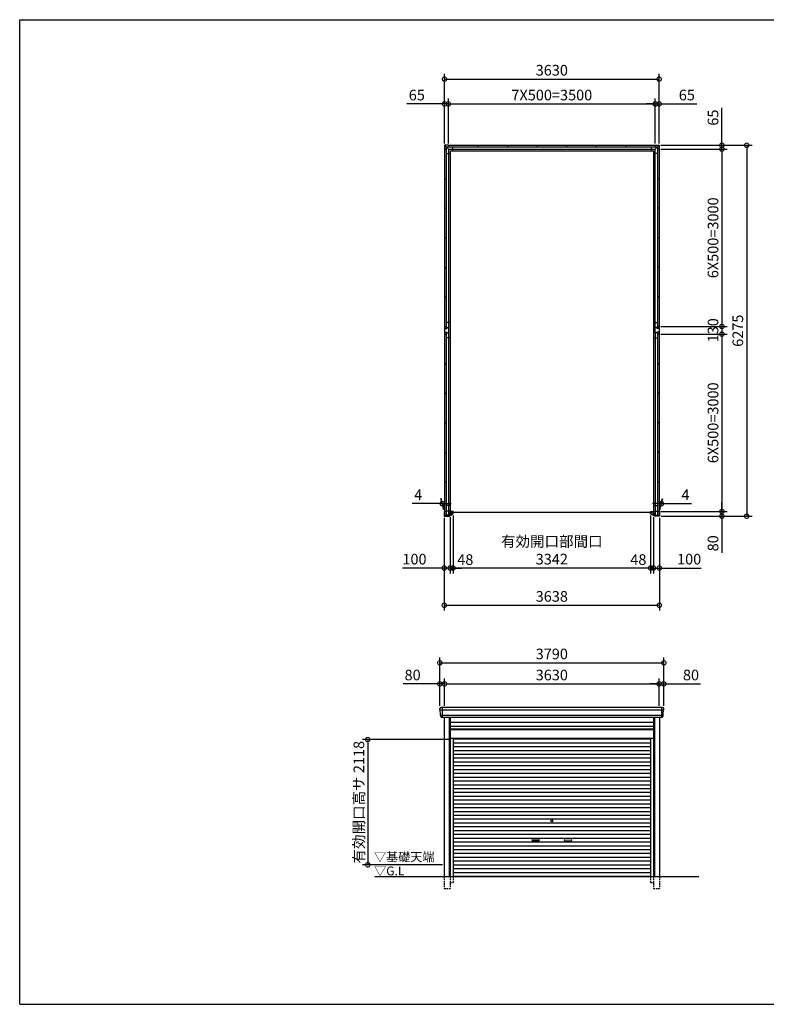
# Model space of a CAD drawing. Extents: x -35008 to -10877, y -2824 to 14162.
# Drawn here: x -35008 to -22380, y -2496 to 14162 of the extents above; entities that cross this region are included whole.
import ezdxf

# ---------------------------------------------------------------- set-up
doc = ezdxf.new("R2010")
doc.units = 0
doc.header["$LTSCALE"] = 20
doc.header["$PDMODE"] = 3
doc.header["$PDSIZE"] = 2
doc.linetypes.add('HIDDEN', pattern=[0.375, 0.25, -0.125])
doc.layers.get('0').update_dxf_attribs({"linetype": 'CONTINUOUS'})
doc.layers.get('DEFPOINTS').update_dxf_attribs({"linetype": 'CONTINUOUS'})
for name, color, linetype in [('仕様書枠', 230, 'CONTINUOUS'), ('寸法', 4, 'CONTINUOUS'), ('破線', 2, 'HIDDEN'), ('細線', 5, 'CONTINUOUS'), ('部品1', 7, 'CONTINUOUS'), ('Ｇ．Ｌ', 30, 'CONTINUOUS')]:
    doc.layers.add(name, color=color, linetype=linetype)
doc.styles.add('STYLE1', font='isocp.shx', dxfattribs={"bigfont": 'bigfont.shx'})
doc.styles.add('STYLE2', font='txt')
doc.dimstyles.new('INABA_S60G', dxfattribs={"dimscale": 60, "dimtxt": 3, "dimasz": 2.5, "dimexe": 1.5, "dimexo": 0.5, "dimgap": 1, "dimtad": 3, "dimdec": 1, "dimdsep": 46, "dimtxsty": 'STYLE1', "dimblk1": 'DOTSMALL', "dimblk2": 'DOTSMALL', "dimsah": 1, "dimcen": 0, "dimclrt": 7, "dimadec": 0, "dimazin": 0, "dimtfac": 1, "dimtdec": 4, "dimtix": 1, "dimtmove": 0, "dimatfit": 3, "dimldrblk": 'DOTSMALL', "dimfxl": 1, "dimtolj": 1, "dimtzin": 0, "dimarcsym": 0})

# ---------------------------------------------------------------- blocks, each defined once
blk = doc.blocks.new('_DOTSMALL')
at = {"color": 0, "linetype": 'ByBlock', "ltscale": 50, "const_width": 0.5}
blk.add_lwpolyline([(-0.0625, 0, 1), (0.0625, 0, 1)], format="xyb", close=True, dxfattribs=at)
blk = doc.blocks.new('*D24')
at = {"layer": 'DEFPOINTS', "color": 0, "ltscale": 50}
for p in [(-24193, 8842), (-24189, 5842), (-23131, 5842)]:
    blk.add_point(p, dxfattribs=at)
at = {"layer": '寸法', "color": 0, "lineweight": -2, "ltscale": 50}
for p, q in [((-24163, 8842), (-23041, 8842)), ((-23131, 8842), (-23131, 5842)), ((-24159, 5842), (-23041, 5842))]:
    blk.add_line(p, q, dxfattribs=at)
at = {"layer": '寸法', "color": 0, "lineweight": -2, "ltscale": 50, "xscale": 150, "yscale": 150, "zscale": 150}
for p, rotation in [((-23131, 8842), 90), ((-23131, 5842), 270)]:
    blk.add_blockref('_DOTSMALL', p, dxfattribs=dict(at, rotation=rotation))
at = {"layer": '寸法', "color": 7, "ltscale": 50, "insert": (-23281, 7342), "char_height": 180, "attachment_point": 5, "rotation": 90, "style": 'STYLE1'}
blk.add_mtext('\\A1;6X500=3000', dxfattribs=at)
blk = doc.blocks.new('*D25')
at = {"layer": 'DEFPOINTS', "color": 0, "ltscale": 50}
for p in [(-24193, 5842), (-24189, 5762), (-23131, 5762)]:
    blk.add_point(p, dxfattribs=at)
at = {"layer": '寸法', "color": 0, "lineweight": -2, "ltscale": 50}
for p, q in [((-24163, 5842), (-23041, 5842)), ((-23131, 5842), (-23131, 5992)), ((-23131, 5842), (-23131, 5762)), ((-24159, 5762), (-23041, 5762)), ((-23131, 5762), (-23131, 5144))]:
    blk.add_line(p, q, dxfattribs=at)
at = {"layer": '寸法', "color": 0, "lineweight": -2, "ltscale": 50, "xscale": 150, "yscale": 150, "zscale": 150}
for p, rotation in [((-23131, 5842), 270), ((-23131, 5762), 90)]:
    blk.add_blockref('_DOTSMALL', p, dxfattribs=dict(at, rotation=rotation))
at = {"layer": '寸法', "color": 7, "ltscale": 50, "insert": (-23281, 5303), "char_height": 180, "attachment_point": 5, "rotation": 90, "style": 'STYLE1'}
blk.add_mtext('\\A1;80', dxfattribs=at)
blk = doc.blocks.new('*D26')
at = {"layer": 'DEFPOINTS', "color": 0, "ltscale": 50}
for p in [(-24193, 8972), (-24193, 8842), (-23131, 8842)]:
    blk.add_point(p, dxfattribs=at)
at = {"layer": '寸法', "color": 0, "lineweight": -2, "ltscale": 50}
for p, q in [((-24163, 8972), (-23041, 8972)), ((-24163, 8842), (-23041, 8842)), ((-23131, 8972), (-23131, 8842))]:
    blk.add_line(p, q, dxfattribs=at)
at = {"layer": '寸法', "color": 0, "lineweight": -2, "ltscale": 50, "xscale": 150, "yscale": 150, "zscale": 150}
for p, rotation in [((-23131, 8972), 90), ((-23131, 8842), 270)]:
    blk.add_blockref('_DOTSMALL', p, dxfattribs=dict(at, rotation=rotation))
at = {"layer": '寸法', "color": 7, "ltscale": 50, "insert": (-23281, 8907), "char_height": 180, "attachment_point": 5, "rotation": 90, "style": 'STYLE1'}
blk.add_mtext('\\A1;130', dxfattribs=at)
blk = doc.blocks.new('*D27')
at = {"layer": 'DEFPOINTS', "color": 0, "ltscale": 50}
for p in [(-24193, 11972), (-24193, 8972), (-23131, 8972)]:
    blk.add_point(p, dxfattribs=at)
at = {"layer": '寸法', "color": 0, "lineweight": -2, "ltscale": 50}
for p, q in [((-24163, 11972), (-23041, 11972)), ((-23131, 11972), (-23131, 8972)), ((-24163, 8972), (-23041, 8972))]:
    blk.add_line(p, q, dxfattribs=at)
at = {"layer": '寸法', "color": 0, "lineweight": -2, "ltscale": 50, "xscale": 150, "yscale": 150, "zscale": 150}
for p, rotation in [((-23131, 11972), 90), ((-23131, 8972), 270)]:
    blk.add_blockref('_DOTSMALL', p, dxfattribs=dict(at, rotation=rotation))
at = {"layer": '寸法', "color": 7, "ltscale": 50, "insert": (-23281, 10472), "char_height": 180, "attachment_point": 5, "rotation": 90, "style": 'STYLE1'}
blk.add_mtext('\\A1;6X500=3000', dxfattribs=at)
blk = doc.blocks.new('*D28')
at = {"layer": 'DEFPOINTS', "color": 0, "ltscale": 50}
for p in [(-24193, 12037), (-24193, 11972), (-23131, 11972)]:
    blk.add_point(p, dxfattribs=at)
at = {"layer": '寸法', "color": 0, "lineweight": -2, "ltscale": 50}
for p, q in [((-23131, 12037), (-23131, 12673)), ((-24163, 12037), (-23041, 12037)), ((-23131, 11972), (-23131, 12037)), ((-24163, 11972), (-23041, 11972)), ((-23131, 11972), (-23131, 11822))]:
    blk.add_line(p, q, dxfattribs=at)
at = {"layer": '寸法', "color": 0, "lineweight": -2, "ltscale": 50, "xscale": 150, "yscale": 150, "zscale": 150}
for p, rotation in [((-23131, 12037), 270), ((-23131, 11972), 90)]:
    blk.add_blockref('_DOTSMALL', p, dxfattribs=dict(at, rotation=rotation))
at = {"layer": '寸法', "color": 7, "ltscale": 50, "insert": (-23281, 12505), "char_height": 180, "attachment_point": 5, "rotation": 90, "style": 'STYLE1'}
blk.add_mtext('\\A1;65', dxfattribs=at)
blk = doc.blocks.new('*D29')
at = {"layer": 'DEFPOINTS', "color": 0, "ltscale": 50}
for p in [(-24193, 12037), (-24189, 5762), (-22712, 5762)]:
    blk.add_point(p, dxfattribs=at)
at = {"layer": '寸法', "color": 0, "lineweight": -2, "ltscale": 50}
for p, q in [((-24163, 12037), (-22622, 12037)), ((-22712, 12037), (-22712, 5762)), ((-24159, 5762), (-22622, 5762))]:
    blk.add_line(p, q, dxfattribs=at)
at = {"layer": '寸法', "color": 0, "lineweight": -2, "ltscale": 50, "xscale": 150, "yscale": 150, "zscale": 150}
for p, rotation in [((-22712, 12037), 90), ((-22712, 5762), 270)]:
    blk.add_blockref('_DOTSMALL', p, dxfattribs=dict(at, rotation=rotation))
at = {"layer": '寸法', "color": 7, "ltscale": 50, "insert": (-22862, 8900), "char_height": 180, "attachment_point": 5, "rotation": 90, "style": 'STYLE1'}
blk.add_mtext('\\A1;6275', dxfattribs=at)
blk = doc.blocks.new('*D30')
at = {"layer": 'DEFPOINTS', "color": 0, "ltscale": 50}
for p in [(-24289, 5775), (-24189, 5762), (-24189, 4885)]:
    blk.add_point(p, dxfattribs=at)
at = {"layer": '寸法', "color": 0, "lineweight": -2, "ltscale": 50}
for p, q in [((-24289, 5745), (-24289, 4795)), ((-24189, 5732), (-24189, 4795)), ((-24289, 4885), (-24439, 4885)), ((-24289, 4885), (-24189, 4885)), ((-24189, 4885), (-23480, 4885))]:
    blk.add_line(p, q, dxfattribs=at)
at = {"layer": '寸法', "color": 0, "lineweight": -2, "ltscale": 50, "xscale": 150, "yscale": 150, "zscale": 150}
blk.add_blockref('_DOTSMALL', (-24289, 4885), dxfattribs=at)
at = {"layer": '寸法', "color": 0, "lineweight": -2, "ltscale": 50, "xscale": 150, "yscale": 150, "zscale": 150, "rotation": 180}
blk.add_blockref('_DOTSMALL', (-24189, 4885), dxfattribs=at)
at = {"layer": '寸法', "color": 7, "ltscale": 50, "insert": (-23685, 5035), "char_height": 180, "attachment_point": 5, "style": 'STYLE1'}
blk.add_mtext('\\A1;100', dxfattribs=at)
blk = doc.blocks.new('*D31')
at = {"layer": 'DEFPOINTS', "color": 0, "ltscale": 50}
for p in [(-27827, 5762), (-27727, 5775), (-27727, 4885)]:
    blk.add_point(p, dxfattribs=at)
at = {"layer": '寸法', "color": 0, "lineweight": -2, "ltscale": 50}
for p, q in [((-27827, 5732), (-27827, 4795)), ((-27727, 5745), (-27727, 4795)), ((-27827, 4885), (-28535, 4885)), ((-27727, 4885), (-27827, 4885)), ((-27727, 4885), (-27577, 4885))]:
    blk.add_line(p, q, dxfattribs=at)
at = {"layer": '寸法', "color": 0, "lineweight": -2, "ltscale": 50, "xscale": 150, "yscale": 150, "zscale": 150}
blk.add_blockref('_DOTSMALL', (-27827, 4885), dxfattribs=at)
at = {"layer": '寸法', "color": 0, "lineweight": -2, "ltscale": 50, "xscale": 150, "yscale": 150, "zscale": 150, "rotation": 180}
blk.add_blockref('_DOTSMALL', (-27727, 4885), dxfattribs=at)
at = {"layer": '寸法', "color": 7, "ltscale": 50, "insert": (-28331, 5035), "char_height": 180, "attachment_point": 5, "style": 'STYLE1'}
blk.add_mtext('\\A1;100', dxfattribs=at)
blk = doc.blocks.new('*D32')
at = {"layer": 'DEFPOINTS', "color": 0, "ltscale": 50}
for p in [(-27827, 5762), (-24189, 5762), (-24189, 4255)]:
    blk.add_point(p, dxfattribs=at)
at = {"layer": '寸法', "color": 0, "lineweight": -2, "ltscale": 50}
for p, q in [((-27827, 5732), (-27827, 4165)), ((-24189, 5732), (-24189, 4165)), ((-27827, 4255), (-24189, 4255))]:
    blk.add_line(p, q, dxfattribs=at)
at = {"layer": '寸法', "color": 0, "lineweight": -2, "ltscale": 50, "xscale": 150, "yscale": 150, "zscale": 150, "rotation": 180}
blk.add_blockref('_DOTSMALL', (-27827, 4255), dxfattribs=at)
at = {"layer": '寸法', "color": 0, "lineweight": -2, "ltscale": 50, "xscale": 150, "yscale": 150, "zscale": 150}
blk.add_blockref('_DOTSMALL', (-24189, 4255), dxfattribs=at)
at = {"layer": '寸法', "color": 7, "ltscale": 50, "insert": (-26008, 4405), "char_height": 180, "attachment_point": 5, "style": 'STYLE1'}
blk.add_mtext('\\A1;3638', dxfattribs=at)
blk = doc.blocks.new('*D33')
at = {"layer": 'DEFPOINTS', "color": 0, "ltscale": 50}
for p in [(-24193, 5842), (-24189, 5842), (-24153, 5974)]:
    blk.add_point(p, dxfattribs=at)
at = {"layer": '寸法', "color": 0, "lineweight": -2, "ltscale": 50}
for p, q in [((-24185, 5872), (-24133, 6064)), ((-24181, 5872), (-24129, 6064)), ((-24157, 5974), (-24307, 5974)), ((-24157, 5974), (-24153, 5974)), ((-24153, 5974), (-23643, 5974))]:
    blk.add_line(p, q, dxfattribs=at)
at = {"layer": '寸法', "color": 0, "lineweight": -2, "ltscale": 50, "xscale": 150, "yscale": 150, "zscale": 150}
blk.add_blockref('_DOTSMALL', (-24157, 5974), dxfattribs=at)
at = {"layer": '寸法', "color": 0, "lineweight": -2, "ltscale": 50, "xscale": 150, "yscale": 150, "zscale": 150, "rotation": 180}
blk.add_blockref('_DOTSMALL', (-24153, 5974), dxfattribs=at)
at = {"layer": '寸法', "color": 7, "ltscale": 50, "insert": (-23748, 6124), "char_height": 180, "attachment_point": 5, "style": 'STYLE1'}
blk.add_mtext('\\A1;4', dxfattribs=at)
blk = doc.blocks.new('*D34')
at = {"layer": 'DEFPOINTS', "color": 0, "ltscale": 50}
for p in [(-27862, 5974), (-27827, 5842), (-27823, 5842)]:
    blk.add_point(p, dxfattribs=at)
at = {"layer": '寸法', "color": 0, "lineweight": -2, "ltscale": 50}
for p, q in [((-27835, 5872), (-27886, 6064)), ((-27831, 5872), (-27882, 6064)), ((-27862, 5974), (-28372, 5974)), ((-27858, 5974), (-27862, 5974)), ((-27858, 5974), (-27708, 5974))]:
    blk.add_line(p, q, dxfattribs=at)
at = {"layer": '寸法', "color": 0, "lineweight": -2, "ltscale": 50, "xscale": 150, "yscale": 150, "zscale": 150}
blk.add_blockref('_DOTSMALL', (-27862, 5974), dxfattribs=at)
at = {"layer": '寸法', "color": 0, "lineweight": -2, "ltscale": 50, "xscale": 150, "yscale": 150, "zscale": 150, "rotation": 180}
blk.add_blockref('_DOTSMALL', (-27858, 5974), dxfattribs=at)
at = {"layer": '寸法', "color": 7, "ltscale": 50, "insert": (-28267, 6124), "char_height": 180, "attachment_point": 5, "style": 'STYLE1'}
blk.add_mtext('\\A1;4', dxfattribs=at)
blk = doc.blocks.new('*D35')
at = {"layer": 'DEFPOINTS', "color": 0, "ltscale": 50}
for p in [(-27679, 5803), (-24337, 5803), (-27679, 4885)]:
    blk.add_point(p, dxfattribs=at)
at = {"layer": '寸法', "color": 0, "lineweight": -2, "ltscale": 50}
for p, q in [((-27679, 5773), (-27679, 4795)), ((-24337, 5773), (-24337, 4795)), ((-24337, 4885), (-27679, 4885))]:
    blk.add_line(p, q, dxfattribs=at)
at = {"layer": '寸法', "color": 0, "lineweight": -2, "ltscale": 50, "xscale": 150, "yscale": 150, "zscale": 150, "rotation": 180}
blk.add_blockref('_DOTSMALL', (-27679, 4885), dxfattribs=at)
at = {"layer": '寸法', "color": 0, "lineweight": -2, "ltscale": 50, "xscale": 150, "yscale": 150, "zscale": 150}
blk.add_blockref('_DOTSMALL', (-24337, 4885), dxfattribs=at)
at = {"layer": '寸法', "color": 7, "ltscale": 50, "insert": (-26008, 5185), "char_height": 180, "attachment_point": 5, "style": 'STYLE1'}
blk.add_mtext('\\A1;有効開口部間口\\P3342', dxfattribs=at)
blk = doc.blocks.new('*D36')
at = {"layer": 'DEFPOINTS', "color": 0, "ltscale": 50}
for p in [(-27727, 5774), (-27679, 5803), (-27679, 4885)]:
    blk.add_point(p, dxfattribs=at)
at = {"layer": '寸法', "color": 0, "lineweight": -2, "ltscale": 50}
for p, q in [((-27727, 5744), (-27727, 4795)), ((-27679, 5773), (-27679, 4795)), ((-27727, 4885), (-27877, 4885)), ((-27727, 4885), (-27679, 4885)), ((-27679, 4885), (-27529, 4885))]:
    blk.add_line(p, q, dxfattribs=at)
at = {"layer": '寸法', "color": 0, "lineweight": -2, "ltscale": 50, "xscale": 150, "yscale": 150, "zscale": 150}
blk.add_blockref('_DOTSMALL', (-27727, 4885), dxfattribs=at)
at = {"layer": '寸法', "color": 0, "lineweight": -2, "ltscale": 50, "xscale": 150, "yscale": 150, "zscale": 150, "rotation": 180}
blk.add_blockref('_DOTSMALL', (-27679, 4885), dxfattribs=at)
at = {"layer": '寸法', "color": 7, "ltscale": 50, "insert": (-27471, 5028), "char_height": 180, "attachment_point": 5, "style": 'STYLE1'}
blk.add_mtext('\\A1;48', dxfattribs=at)
blk = doc.blocks.new('*D37')
at = {"layer": 'DEFPOINTS', "color": 0, "ltscale": 50}
for p in [(-24337, 5803), (-24289, 5774), (-24337, 4885)]:
    blk.add_point(p, dxfattribs=at)
at = {"layer": '寸法', "color": 0, "lineweight": -2, "ltscale": 50}
for p, q in [((-24337, 5773), (-24337, 4795)), ((-24289, 5744), (-24289, 4795)), ((-24337, 4885), (-24487, 4885)), ((-24289, 4885), (-24337, 4885)), ((-24289, 4885), (-24139, 4885))]:
    blk.add_line(p, q, dxfattribs=at)
at = {"layer": '寸法', "color": 0, "lineweight": -2, "ltscale": 50, "xscale": 150, "yscale": 150, "zscale": 150}
blk.add_blockref('_DOTSMALL', (-24337, 4885), dxfattribs=at)
at = {"layer": '寸法', "color": 0, "lineweight": -2, "ltscale": 50, "xscale": 150, "yscale": 150, "zscale": 150, "rotation": 180}
blk.add_blockref('_DOTSMALL', (-24289, 4885), dxfattribs=at)
at = {"layer": '寸法', "color": 7, "ltscale": 50, "insert": (-24544, 5028), "char_height": 180, "attachment_point": 5, "style": 'STYLE1'}
blk.add_mtext('\\A1;48', dxfattribs=at)
blk = doc.blocks.new('*D38')
at = {"layer": 'DEFPOINTS', "color": 0, "ltscale": 50}
for p in [(-27758, 12737), (-27823, 12037), (-27758, 12037)]:
    blk.add_point(p, dxfattribs=at)
at = {"layer": '寸法', "color": 0, "lineweight": -2, "ltscale": 50}
for p, q in [((-27823, 12067), (-27823, 12827)), ((-27758, 12067), (-27758, 12827)), ((-27823, 12737), (-28459, 12737)), ((-27758, 12737), (-27823, 12737)), ((-27758, 12737), (-27608, 12737))]:
    blk.add_line(p, q, dxfattribs=at)
at = {"layer": '寸法', "color": 0, "lineweight": -2, "ltscale": 50, "xscale": 150, "yscale": 150, "zscale": 150}
blk.add_blockref('_DOTSMALL', (-27823, 12737), dxfattribs=at)
at = {"layer": '寸法', "color": 0, "lineweight": -2, "ltscale": 50, "xscale": 150, "yscale": 150, "zscale": 150, "rotation": 180}
blk.add_blockref('_DOTSMALL', (-27758, 12737), dxfattribs=at)
at = {"layer": '寸法', "color": 7, "ltscale": 50, "insert": (-28291, 12887), "char_height": 180, "attachment_point": 5, "style": 'STYLE1'}
blk.add_mtext('\\A1;65', dxfattribs=at)
blk = doc.blocks.new('*D39')
at = {"layer": 'DEFPOINTS', "color": 0, "ltscale": 50}
for p in [(-24193, 12737), (-24258, 12037), (-24193, 12037)]:
    blk.add_point(p, dxfattribs=at)
at = {"layer": '寸法', "color": 0, "lineweight": -2, "ltscale": 50}
for p, q in [((-24258, 12067), (-24258, 12827)), ((-24193, 12067), (-24193, 12827)), ((-24258, 12737), (-24408, 12737)), ((-24258, 12737), (-24193, 12737)), ((-24193, 12737), (-23556, 12737))]:
    blk.add_line(p, q, dxfattribs=at)
at = {"layer": '寸法', "color": 0, "lineweight": -2, "ltscale": 50, "xscale": 150, "yscale": 150, "zscale": 150}
blk.add_blockref('_DOTSMALL', (-24258, 12737), dxfattribs=at)
at = {"layer": '寸法', "color": 0, "lineweight": -2, "ltscale": 50, "xscale": 150, "yscale": 150, "zscale": 150, "rotation": 180}
blk.add_blockref('_DOTSMALL', (-24193, 12737), dxfattribs=at)
at = {"layer": '寸法', "color": 7, "ltscale": 50, "insert": (-23724, 12887), "char_height": 180, "attachment_point": 5, "style": 'STYLE1'}
blk.add_mtext('\\A1;65', dxfattribs=at)
blk = doc.blocks.new('*D40')
at = {"layer": 'DEFPOINTS', "color": 0, "ltscale": 50}
for p in [(-24258, 12737), (-27758, 12037), (-24258, 12037)]:
    blk.add_point(p, dxfattribs=at)
at = {"layer": '寸法', "color": 0, "lineweight": -2, "ltscale": 50}
for p, q in [((-27758, 12067), (-27758, 12827)), ((-24258, 12067), (-24258, 12827)), ((-27758, 12737), (-24258, 12737))]:
    blk.add_line(p, q, dxfattribs=at)
at = {"layer": '寸法', "color": 0, "lineweight": -2, "ltscale": 50, "xscale": 150, "yscale": 150, "zscale": 150, "rotation": 180}
blk.add_blockref('_DOTSMALL', (-27758, 12737), dxfattribs=at)
at = {"layer": '寸法', "color": 0, "lineweight": -2, "ltscale": 50, "xscale": 150, "yscale": 150, "zscale": 150}
blk.add_blockref('_DOTSMALL', (-24258, 12737), dxfattribs=at)
at = {"layer": '寸法', "color": 7, "ltscale": 50, "insert": (-26008, 12887), "char_height": 180, "attachment_point": 5, "style": 'STYLE1'}
blk.add_mtext('\\A1;7X500=3500', dxfattribs=at)
blk = doc.blocks.new('*D41')
at = {"layer": 'DEFPOINTS', "color": 0, "ltscale": 50}
for p in [(-24193, 13157), (-27823, 12037), (-24193, 12037)]:
    blk.add_point(p, dxfattribs=at)
at = {"layer": '寸法', "color": 0, "lineweight": -2, "ltscale": 50}
for p, q in [((-27823, 12067), (-27823, 13247)), ((-24193, 12067), (-24193, 13247)), ((-27823, 13157), (-24193, 13157))]:
    blk.add_line(p, q, dxfattribs=at)
at = {"layer": '寸法', "color": 0, "lineweight": -2, "ltscale": 50, "xscale": 150, "yscale": 150, "zscale": 150, "rotation": 180}
blk.add_blockref('_DOTSMALL', (-27823, 13157), dxfattribs=at)
at = {"layer": '寸法', "color": 0, "lineweight": -2, "ltscale": 50, "xscale": 150, "yscale": 150, "zscale": 150}
blk.add_blockref('_DOTSMALL', (-24193, 13157), dxfattribs=at)
at = {"layer": '寸法', "color": 7, "ltscale": 50, "insert": (-26008, 13307), "char_height": 180, "attachment_point": 5, "style": 'STYLE1'}
blk.add_mtext('\\A1;3630', dxfattribs=at)
blk = doc.blocks.new('*D42')
at = {"layer": 'DEFPOINTS', "color": 0, "ltscale": 50}
for p in [(-27823, 2925), (-27903, 2524), (-27823, 2524)]:
    blk.add_point(p, dxfattribs=at)
at = {"layer": '寸法', "color": 0, "lineweight": -2, "ltscale": 50}
for p, q in [((-27903, 2554), (-27903, 3015)), ((-27823, 2554), (-27823, 3015)), ((-27903, 2925), (-28521, 2925)), ((-27823, 2925), (-27903, 2925)), ((-27823, 2925), (-27673, 2925))]:
    blk.add_line(p, q, dxfattribs=at)
at = {"layer": '寸法', "color": 0, "lineweight": -2, "ltscale": 50, "xscale": 150, "yscale": 150, "zscale": 150}
blk.add_blockref('_DOTSMALL', (-27903, 2925), dxfattribs=at)
at = {"layer": '寸法', "color": 0, "lineweight": -2, "ltscale": 50, "xscale": 150, "yscale": 150, "zscale": 150, "rotation": 180}
blk.add_blockref('_DOTSMALL', (-27823, 2925), dxfattribs=at)
at = {"layer": '寸法', "color": 7, "ltscale": 50, "insert": (-28362, 3075), "char_height": 180, "attachment_point": 5, "style": 'STYLE1'}
blk.add_mtext('\\A1;80', dxfattribs=at)
blk = doc.blocks.new('*D43')
at = {"layer": 'DEFPOINTS', "color": 0, "ltscale": 50}
for p in [(-24193, 2925), (-27823, 2524), (-24193, 2524)]:
    blk.add_point(p, dxfattribs=at)
at = {"layer": '寸法', "color": 0, "lineweight": -2, "ltscale": 50}
for p, q in [((-27823, 2554), (-27823, 3015)), ((-24193, 2554), (-24193, 3015)), ((-27823, 2925), (-24193, 2925))]:
    blk.add_line(p, q, dxfattribs=at)
at = {"layer": '寸法', "color": 0, "lineweight": -2, "ltscale": 50, "xscale": 150, "yscale": 150, "zscale": 150, "rotation": 180}
blk.add_blockref('_DOTSMALL', (-27823, 2925), dxfattribs=at)
at = {"layer": '寸法', "color": 0, "lineweight": -2, "ltscale": 50, "xscale": 150, "yscale": 150, "zscale": 150}
blk.add_blockref('_DOTSMALL', (-24193, 2925), dxfattribs=at)
at = {"layer": '寸法', "color": 7, "ltscale": 50, "insert": (-26008, 3075), "char_height": 180, "attachment_point": 5, "style": 'STYLE1'}
blk.add_mtext('\\A1;3630', dxfattribs=at)
blk = doc.blocks.new('*D44')
at = {"layer": 'DEFPOINTS', "color": 0, "ltscale": 50}
for p in [(-24113, 2925), (-24193, 2524), (-24113, 2524)]:
    blk.add_point(p, dxfattribs=at)
at = {"layer": '寸法', "color": 0, "lineweight": -2, "ltscale": 50}
for p, q in [((-24193, 2554), (-24193, 3015)), ((-24113, 2554), (-24113, 3015)), ((-24193, 2925), (-24343, 2925)), ((-24193, 2925), (-24113, 2925)), ((-24113, 2925), (-23494, 2925))]:
    blk.add_line(p, q, dxfattribs=at)
at = {"layer": '寸法', "color": 0, "lineweight": -2, "ltscale": 50, "xscale": 150, "yscale": 150, "zscale": 150}
blk.add_blockref('_DOTSMALL', (-24193, 2925), dxfattribs=at)
at = {"layer": '寸法', "color": 0, "lineweight": -2, "ltscale": 50, "xscale": 150, "yscale": 150, "zscale": 150, "rotation": 180}
blk.add_blockref('_DOTSMALL', (-24113, 2925), dxfattribs=at)
at = {"layer": '寸法', "color": 7, "ltscale": 50, "insert": (-23654, 3075), "char_height": 180, "attachment_point": 5, "style": 'STYLE1'}
blk.add_mtext('\\A1;80', dxfattribs=at)
blk = doc.blocks.new('*D45')
at = {"layer": 'DEFPOINTS', "color": 0, "ltscale": 50}
for p in [(-24113, 3281), (-27903, 2524), (-24113, 2524)]:
    blk.add_point(p, dxfattribs=at)
at = {"layer": '寸法', "color": 0, "lineweight": -2, "ltscale": 50}
for p, q in [((-27903, 2554), (-27903, 3371)), ((-24113, 2554), (-24113, 3371)), ((-27903, 3281), (-24113, 3281))]:
    blk.add_line(p, q, dxfattribs=at)
at = {"layer": '寸法', "color": 0, "lineweight": -2, "ltscale": 50, "xscale": 150, "yscale": 150, "zscale": 150, "rotation": 180}
blk.add_blockref('_DOTSMALL', (-27903, 3281), dxfattribs=at)
at = {"layer": '寸法', "color": 0, "lineweight": -2, "ltscale": 50, "xscale": 150, "yscale": 150, "zscale": 150}
blk.add_blockref('_DOTSMALL', (-24113, 3281), dxfattribs=at)
at = {"layer": '寸法', "color": 7, "ltscale": 50, "insert": (-26008, 3431), "char_height": 180, "attachment_point": 5, "style": 'STYLE1'}
blk.add_mtext('\\A1;3790', dxfattribs=at)
blk = doc.blocks.new('*D46')
at = {"layer": 'DEFPOINTS', "color": 0, "ltscale": 50}
for p in [(-27727, 1982), (-29121, -136), (-27827, -136)]:
    blk.add_point(p, dxfattribs=at)
at = {"layer": '寸法', "color": 0, "lineweight": -2, "ltscale": 50}
for p, q in [((-27757, 1982), (-29211, 1982)), ((-29121, 1982), (-29121, -136)), ((-27857, -136), (-29211, -136))]:
    blk.add_line(p, q, dxfattribs=at)
at = {"layer": '寸法', "color": 0, "lineweight": -2, "ltscale": 50, "xscale": 150, "yscale": 150, "zscale": 150}
for p, rotation in [((-29121, 1982), 90), ((-29121, -136), 270)]:
    blk.add_blockref('_DOTSMALL', p, dxfattribs=dict(at, rotation=rotation))
at = {"layer": '寸法', "color": 7, "ltscale": 50, "insert": (-29271, 923), "char_height": 180, "attachment_point": 5, "rotation": 90, "style": 'STYLE1'}
blk.add_mtext('\\A1;有効開口高サ 2118', dxfattribs=at)

msp = doc.modelspace()

# ---------------------------------------------------------------- linework, layer by layer
at = {"layer": '仕様書枠', "ltscale": 50}
for p, q in [((-35007.62, 14162), (-10876.82, 14162)), ((-35007.62, -2496.4), (-35007.62, 14162)), ((-35007.62, -2496.4), (-10876.82, -2496.4))]:
    msp.add_line(p, q, dxfattribs=at)
at = {"layer": '破線', "ltscale": 5}
for p, q in [((-27826.71, -336.4), (-27826.71, -536.4)), ((-27726.71, -336.4), (-27726.71, -536.4)), ((-27726.71, -436.4), (-27678.71, -436.4)), ((-27678.71, -336.4), (-27678.71, -436.4)), ((-24336.51, -336.4), (-24336.51, -436.4)), ((-24336.51, -436.4), (-24288.51, -436.4)), ((-24288.51, -336.4), (-24288.51, -536.4)), ((-24188.51, -336.4), (-24188.51, -536.4)), ((-27826.71, -536.4), (-27726.71, -536.4)), ((-24288.51, -536.4), (-24188.51, -536.4))]:
    msp.add_line(p, q, dxfattribs=at)
at = {"layer": '細線', "ltscale": 50}
for p, q in [((-27860.61, 2523.6), (-27860.61, 2356.6)), ((-24154.61, 2523.6), (-24154.61, 2356.6)), ((-24116.56, 2481.53), (-27898.66, 2481.53)), ((-27826.61, 2481.53), (-27894.77, 2481.53)), ((-24128.06, 2387.11), (-27887.16, 2387.11)), ((-27746.71, 2356.6), (-27746.71, -336.4)), ((-24268.51, 2356.6), (-24268.51, -336.4)), ((-27726.71, 2206.6), (-24288.51, 2206.6)), ((-27726.71, 2161.6), (-24288.51, 2161.6)), ((-27678.71, 1993.55), (-24336.51, 1993.55)), ((-27678.71, 1929.05), (-24336.51, 1929.05)), ((-27678.71, 1864.55), (-24336.51, 1864.55)), ((-27678.71, 1800.05), (-24336.51, 1800.05)), ((-27678.71, 1735.55), (-24336.51, 1735.55)), ((-27678.71, 1671.05), (-24336.51, 1671.05)), ((-27678.71, 1606.55), (-24336.51, 1606.55)), ((-27678.71, 1542.05), (-24336.51, 1542.05)), ((-27678.71, 1477.55), (-24336.51, 1477.55)), ((-27678.71, 1413.05), (-24336.51, 1413.05)), ((-27678.71, 1348.55), (-24336.51, 1348.55)), ((-27678.71, 1284.05), (-24336.51, 1284.05)), ((-27678.71, 1219.55), (-24336.51, 1219.55)), ((-27678.71, 1155.05), (-24336.51, 1155.05)), ((-27678.71, 1090.55), (-24336.51, 1090.55)), ((-27678.71, 1026.05), (-24336.51, 1026.05)), ((-27678.71, 961.55), (-24336.51, 961.55)), ((-27678.71, 897.05), (-24336.51, 897.05)), ((-27678.71, 832.55), (-24336.51, 832.55)), ((-27678.71, 768.05), (-24336.51, 768.05)), ((-27678.71, 703.55), (-24336.51, 703.55)), ((-27678.71, 639.05), (-24336.51, 639.05)), ((-27678.71, 574.55), (-24336.51, 574.55)), ((-27678.71, 510.05), (-24336.51, 510.05)), ((-27678.71, 445.55), (-24336.51, 445.55)), ((-27678.71, 381.05), (-24336.51, 381.05)), ((-27678.71, 316.55), (-24336.51, 316.55)), ((-27678.71, 252.05), (-24336.51, 252.05)), ((-27678.71, 187.55), (-24336.51, 187.55)), ((-26331.11, 300.8), (-26234.11, 300.8)), ((-26234.11, 267.8), (-26331.11, 267.8)), ((-25684.11, 300.8), (-25781.11, 300.8)), ((-25781.11, 267.8), (-25684.11, 267.8)), ((-27678.71, 123.05), (-24336.51, 123.05)), ((-27678.71, 58.55), (-24336.51, 58.55)), ((-27678.71, -5.95), (-24336.51, -5.95)), ((-27678.71, -70.45), (-24336.51, -70.45)), ((-27678.71, -134.95), (-24336.51, -134.95)), ((-27678.71, -199.45), (-24336.51, -199.45)), ((-27678.71, -263.95), (-24336.51, -263.95)), ((-27678.71, -327.6), (-24336.51, -327.6))]:
    msp.add_line(p, q, dxfattribs=at)
at = {"layer": '細線'}
for p, q in [((-27860.61, 2523.4), (-27860.61, 2356.8)), ((-24154.61, 2523.4), (-24154.61, 2356.8))]:
    msp.add_line(p, q, dxfattribs=at)
at = {"layer": '細線', "ltscale": 50}
msp.add_circle((-26007.61, 606.8), 18, dxfattribs=at)
for centre, start, end in [((-26331.11, 284.3), 90, 270), ((-26234.11, 284.3), 270, 90), ((-25781.11, 284.3), 90, 270), ((-25684.11, 284.3), 270, 90)]:
    msp.add_arc(centre, 16.5, start, end, dxfattribs=at)
at = {"layer": '部品1', "ltscale": 50}
for p, q in [((-27822.61, 12037), (-27822.61, 11972)), ((-27757.61, 12037), (-27822.61, 12037)), ((-27822.61, 12037), (-27757.61, 11972)), ((-27794.61, 12009), (-27794.61, 8939)), ((-27794.61, 12009), (-24220.61, 12009)), ((-27757.61, 12037), (-27757.61, 12009)), ((-27757.61, 12037), (-24257.61, 12037)), ((-27686.11, 12009), (-27686.11, 11942)), ((-27257.61, 12037), (-27257.61, 12009)), ((-26757.61, 12037), (-26757.61, 12009)), ((-26257.61, 12037), (-26257.61, 12009)), ((-25757.61, 12037), (-25757.61, 12009)), ((-25257.61, 12037), (-25257.61, 12009)), ((-24757.61, 12037), (-24757.61, 12009)), ((-24329.11, 12009), (-24329.11, 11942)), ((-24257.61, 12037), (-24192.61, 12037)), ((-24257.61, 12037), (-24257.61, 12009)), ((-24192.61, 12037), (-24257.61, 11972)), ((-24220.61, 12009), (-24220.61, 8939)), ((-24192.61, 12037), (-24192.61, 11972)), ((-27822.61, 11972), (-27822.61, 8972)), ((-27822.61, 11972), (-27794.61, 11972)), ((-27822.61, 11972), (-27794.61, 11972)), ((-27794.61, 11900.5), (-27727.61, 11900.5)), ((-27757.61, 11972), (-27757.61, 8952)), ((-27757.61, 11972), (-27757.61, 8952)), ((-27757.61, 11972), (-24257.61, 11972)), ((-27727.61, 11942), (-27727.61, 5815.5)), ((-27727.61, 11942), (-24287.61, 11942)), ((-24287.61, 11942), (-24287.61, 5815.5)), ((-24220.61, 11900.5), (-24287.61, 11900.5)), ((-24257.61, 8952), (-24257.61, 11972)), ((-24192.61, 11972), (-24220.61, 11972)), ((-24192.61, 11972), (-24220.61, 11972)), ((-24192.61, 11972), (-24192.61, 8972)), ((-27822.61, 11472), (-27794.61, 11472)), ((-27822.61, 11472), (-27794.61, 11472)), ((-24192.61, 11472), (-24220.61, 11472)), ((-24192.61, 11472), (-24220.61, 11472)), ((-27822.61, 10972), (-27794.61, 10972)), ((-27822.61, 10972), (-27794.61, 10972)), ((-24192.61, 10972), (-24220.61, 10972)), ((-24192.61, 10972), (-24220.61, 10972)), ((-27822.61, 10472), (-27794.61, 10472)), ((-27822.61, 10472), (-27794.61, 10472)), ((-24192.61, 10472), (-24220.61, 10472)), ((-24192.61, 10472), (-24220.61, 10472)), ((-27822.61, 9972), (-27794.61, 9972)), ((-27822.61, 9972), (-27794.61, 9972)), ((-24192.61, 9972), (-24220.61, 9972)), ((-24192.61, 9972), (-24220.61, 9972)), ((-27822.61, 9472), (-27794.61, 9472)), ((-27822.61, 9472), (-27794.61, 9472)), ((-24192.61, 9472), (-24220.61, 9472)), ((-24192.61, 9472), (-24220.61, 9472)), ((-27727.61, 9037), (-27794.61, 9037)), ((-24287.61, 9037), (-24220.61, 9037)), ((-27822.61, 8972), (-27794.61, 8972)), ((-27822.61, 8972), (-27822.61, 8842)), ((-27822.61, 8939), (-27782.61, 8939)), ((-27822.61, 8875), (-27782.61, 8875)), ((-27822.61, 8842), (-27794.61, 8842)), ((-27822.61, 8842), (-27822.61, 5777.5)), ((-27794.61, 8952), (-27782.61, 8952)), ((-27794.61, 8875), (-27794.61, 5777.5)), ((-27794.61, 8862), (-27782.61, 8862)), ((-27782.61, 8952), (-27757.61, 8952)), ((-27782.61, 8952), (-27782.61, 8939)), ((-27782.61, 8875), (-27782.61, 8862)), ((-27782.61, 8862), (-27757.61, 8862)), ((-27757.61, 8952), (-27757.61, 8862)), ((-27757.61, 8862), (-27757.61, 5842)), ((-27757.61, 8862), (-27757.61, 5777.5)), ((-24257.61, 8952), (-24232.61, 8952)), ((-24257.61, 8862), (-24257.61, 8952)), ((-24220.61, 8952), (-24257.61, 8952)), ((-24257.61, 8862), (-24257.61, 8437)), ((-24257.61, 8862), (-24257.61, 8437)), ((-24232.61, 8862), (-24257.61, 8862)), ((-24257.61, 8862), (-24257.61, 5842)), ((-24257.61, 8862), (-24257.61, 5777.5)), ((-24232.61, 8952), (-24232.61, 8939)), ((-24192.61, 8939), (-24232.61, 8939)), ((-24232.61, 8875), (-24232.61, 8862)), ((-24192.61, 8875), (-24232.61, 8875)), ((-24220.61, 8862), (-24232.61, 8862)), ((-24220.61, 8972), (-24192.61, 8972)), ((-24192.61, 8972), (-24220.61, 8972)), ((-24220.61, 8875), (-24220.61, 5777.5)), ((-24192.61, 8842), (-24220.61, 8842)), ((-24192.61, 8972), (-24192.61, 8842)), ((-24192.61, 8842), (-24192.61, 5777.5)), ((-27727.61, 8777), (-27794.61, 8777)), ((-24287.61, 8777), (-24220.61, 8777)), ((-27822.61, 8342), (-27794.61, 8342)), ((-24192.61, 8342), (-24220.61, 8342)), ((-27822.61, 7842), (-27794.61, 7842)), ((-24192.61, 7842), (-24220.61, 7842)), ((-27822.61, 7342), (-27794.61, 7342)), ((-24192.61, 7342), (-24220.61, 7342)), ((-27822.61, 6842), (-27794.61, 6842)), ((-24192.61, 6842), (-24220.61, 6842)), ((-27822.61, 6342), (-27794.61, 6342)), ((-24192.61, 6342), (-24220.61, 6342)), ((-27796.61, 5842), (-27826.61, 5842)), ((-27826.61, 5842), (-27826.61, 5762)), ((-27796.61, 5842), (-27796.61, 5820)), ((-27727.61, 5940.5), (-27794.61, 5940.5)), ((-27727.61, 5845.5), (-27793.11, 5845.5)), ((-27726.71, 5842), (-27726.71, 5803)), ((-27678.61, 5842), (-27678.61, 5833)), ((-24336.61, 5842), (-24336.61, 5833)), ((-24288.61, 5842), (-24288.61, 5803)), ((-24287.61, 5940.5), (-24220.61, 5940.5)), ((-24287.61, 5845.5), (-24220.61, 5845.5)), ((-24218.61, 5842), (-24218.61, 5820)), ((-24218.61, 5842), (-24188.61, 5842)), ((-24188.61, 5842), (-24188.61, 5762)), ((-27737.11, 5777.5), (-27826.61, 5777.5)), ((-27826.61, 5762), (-27746.61, 5762)), ((-27726.61, 5813), (-27749.61, 5813)), ((-27746.61, 5762), (-27726.61, 5774.5)), ((-27737.11, 5815.5), (-27737.11, 5777.5)), ((-27727.61, 5815.5), (-27737.11, 5815.5)), ((-27726.61, 5813), (-27726.61, 5774.5)), ((-27678.61, 5803), (-27678.61, 5812)), ((-24336.61, 5803), (-24336.61, 5812)), ((-24288.61, 5813), (-24265.61, 5813)), ((-24288.61, 5813), (-24288.61, 5774.5)), ((-24268.61, 5762), (-24288.61, 5774.5)), ((-24287.61, 5815.5), (-24278.11, 5815.5)), ((-24278.11, 5815.5), (-24278.11, 5777.5)), ((-24278.11, 5777.5), (-24188.61, 5777.5)), ((-24188.61, 5762), (-24268.61, 5762)), ((-24133.68, 2523.6), (-27882.82, 2523.6)), ((-24148.54, 2356.6), (-27866.69, 2356.6)), ((-27826.71, 2356.6), (-27826.71, -336.4)), ((-27726.71, 2356.6), (-27726.71, -336.4)), ((-24288.51, 2356.6), (-24288.51, -336.4)), ((-24188.51, 2356.6), (-24188.51, -336.4)), ((-27726.71, 2276.1), (-24288.51, 2276.1)), ((-27726.71, 2212.1), (-24288.51, 2212.1)), ((-27726.71, 2154.6), (-24288.51, 2154.6)), ((-27726.71, 2008.6), (-24288.51, 2008.6)), ((-27678.71, 2008.6), (-27678.71, -336.4)), ((-24336.51, 2008.6), (-24336.51, -336.4))]:
    msp.add_line(p, q, dxfattribs=at)
at = {"layer": '部品1'}
for p, q in [((-27678.61, 5842), (-27726.61, 5842)), ((-24336.61, 5842), (-24288.61, 5842)), ((-27726.61, 5774.5), (-27681.01, 5803)), ((-27678.61, 5803), (-27726.61, 5803)), ((-24336.61, 5803), (-24288.61, 5803)), ((-24288.61, 5774.5), (-24334.21, 5803)), ((-27897.09, 2481.11), (-27898.66, 2481.53)), ((-27887.16, 2387.11), (-27888.73, 2387.53)), ((-24128.06, 2387.11), (-24126.49, 2387.53)), ((-24118.13, 2481.11), (-24116.56, 2481.53))]:
    msp.add_line(p, q, dxfattribs=at)
at = {"layer": '部品1', "color": 7, "linetype": 'Continuous', "ltscale": 25}
msp.add_line((-24303.51, 5822.5), (-27711.71, 5822.5), dxfattribs=at)
at = {"layer": '部品1'}
for centre, radius, start, end in [((-27882.18, 2504.23), 19.38, 88.110605, 183.794844), ((-24133.04, 2504.23), 19.38, 356.205156, 91.889395), ((-27898.02, 2483.94), 2.5, 183.000259, 254.9999), ((-27898.02, 2483.94), 2.5, 183, 255), ((-27897.74, 2478.69), 2.5, 3.019237, 74.999872), ((-27888.08, 2389.94), 2.5, 183.000075, 255.000175), ((-27888.08, 2389.94), 2.5, 183, 255), ((-27887.81, 2384.69), 2.5, 3.013515, 74.999263), ((-24127.42, 2384.69), 2.5, 105.000737, 176.986485), ((-24127.14, 2389.94), 2.5, 284.999825, 356.999925), ((-24127.14, 2389.94), 2.5, 285, 357), ((-24117.48, 2478.69), 2.5, 105.000128, 176.980763), ((-24117.21, 2483.94), 2.5, 285.0001, 356.999741), ((-24117.21, 2483.94), 2.5, 285, 357)]:
    msp.add_arc(centre, radius, start, end, dxfattribs=at)
for points in [[(-27900.51, 2483.81), (-27900.85, 2490.19), (-27901.18, 2496.57), (-27901.52, 2502.95)], [(-24114.71, 2483.81), (-24114.38, 2490.19), (-24114.04, 2496.57), (-24113.71, 2502.95)], [(-27890.58, 2389.81), (-27892.13, 2419.47), (-27893.69, 2449.17), (-27895.25, 2478.82)], [(-27888.73, 2387.53), (-27888.73, 2387.53), (-27888.73, 2387.53), (-27888.73, 2387.53)], [(-27884.79, 2375.47), (-27884.97, 2378.76), (-27885.14, 2381.54), (-27885.31, 2384.82)], [(-27885.31, 2384.82), (-27885.31, 2384.82), (-27885.31, 2384.82), (-27885.31, 2384.82)], [(-24130.43, 2375.47), (-24130.26, 2378.76), (-24130.09, 2381.54), (-24129.91, 2384.82)], [(-24129.91, 2384.82), (-24129.91, 2384.82), (-24129.91, 2384.82), (-24129.91, 2384.82)], [(-24126.49, 2387.53), (-24126.49, 2387.53), (-24126.49, 2387.53), (-24126.49, 2387.53)], [(-24124.64, 2389.81), (-24123.09, 2419.47), (-24121.53, 2449.17), (-24119.98, 2478.82)]]:
    msp.add_open_spline(points, degree=3, dxfattribs=at)
for points in [[(-27884.79, 2375.47), (-27884.76, 2374.89), (-27884.71, 2374.3), (-27884.54, 2373.1), (-27884.42, 2372.49), (-27884.13, 2371.27), (-27883.96, 2370.67), (-27883.65, 2369.77), (-27883.55, 2369.47), (-27883.37, 2369.04), (-27883.31, 2368.89), (-27883.19, 2368.6), (-27883.13, 2368.46), (-27882.93, 2368.01), (-27882.78, 2367.71), (-27882.48, 2367.11), (-27882.32, 2366.82), (-27881.82, 2365.95), (-27881.46, 2365.4), (-27880.7, 2364.33), (-27880.29, 2363.81), (-27879.64, 2363.08), (-27879.42, 2362.83), (-27878.96, 2362.36), (-27878.72, 2362.13), (-27878.36, 2361.79), (-27878.24, 2361.68), (-27877.99, 2361.46), (-27877.86, 2361.35), (-27877.49, 2361.03), (-27877.23, 2360.82), (-27876.71, 2360.43), (-27876.45, 2360.23), (-27875.91, 2359.86), (-27875.64, 2359.69), (-27874.81, 2359.17), (-27874.25, 2358.86), (-27873.38, 2358.43), (-27873.08, 2358.3), (-27872.49, 2358.04), (-27872.19, 2357.91), (-27871.59, 2357.69), (-27871.3, 2357.59), (-27870.72, 2357.4), (-27870.42, 2357.31), (-27869.83, 2357.15), (-27869.53, 2357.07), (-27868.94, 2356.94), (-27868.64, 2356.88), (-27867.78, 2356.73), (-27867.23, 2356.65), (-27866.69, 2356.6)], [(-24130.43, 2375.47), (-24130.46, 2374.89), (-24130.52, 2374.3), (-24130.69, 2373.1), (-24130.8, 2372.49), (-24131.09, 2371.27), (-24131.27, 2370.67), (-24131.57, 2369.77), (-24131.68, 2369.47), (-24131.85, 2369.04), (-24131.91, 2368.89), (-24132.03, 2368.6), (-24132.09, 2368.46), (-24132.3, 2368.01), (-24132.44, 2367.71), (-24132.75, 2367.11), (-24132.91, 2366.82), (-24133.41, 2365.95), (-24133.76, 2365.4), (-24134.53, 2364.33), (-24134.94, 2363.81), (-24135.59, 2363.08), (-24135.81, 2362.83), (-24136.27, 2362.36), (-24136.5, 2362.13), (-24136.86, 2361.79), (-24136.99, 2361.68), (-24137.24, 2361.46), (-24137.36, 2361.35), (-24137.74, 2361.03), (-24138, 2360.82), (-24138.52, 2360.43), (-24138.78, 2360.23), (-24139.31, 2359.86), (-24139.59, 2359.69), (-24140.41, 2359.17), (-24140.98, 2358.86), (-24141.85, 2358.43), (-24142.14, 2358.3), (-24142.74, 2358.04), (-24143.04, 2357.91), (-24143.63, 2357.69), (-24143.92, 2357.59), (-24144.51, 2357.4), (-24144.8, 2357.31), (-24145.39, 2357.15), (-24145.69, 2357.07), (-24146.29, 2356.94), (-24146.59, 2356.88), (-24147.44, 2356.73), (-24147.99, 2356.65), (-24148.54, 2356.6)]]:
    msp.add_open_spline(points, degree=3, knots=[0, 0, 0, 0, 0.058996815, 0.058996815, 0.117993631, 0.117993631, 0.176990446, 0.176990446, 0.206488854, 0.206488854, 0.221238057, 0.221238057, 0.235987261, 0.235987261, 0.268248941, 0.268248941, 0.300510621, 0.300510621, 0.365033982, 0.365033982, 0.429557342, 0.429557342, 0.461819022, 0.461819022, 0.494080702, 0.494080702, 0.510405104, 0.510405104, 0.526729507, 0.526729507, 0.559378311, 0.559378311, 0.592027115, 0.592027115, 0.624675919, 0.624675919, 0.689973528, 0.689973528, 0.722622332, 0.722622332, 0.755271136, 0.755271136, 0.785862244, 0.785862244, 0.816453352, 0.816453352, 0.84704446, 0.84704446, 0.877635568, 0.877635568, 0.934353867, 0.934353867, 0.934353867, 0.934353867], dxfattribs=at)
at = {"layer": 'Ｇ．Ｌ', "color": 30, "ltscale": 50}
msp.add_line((-29001.85, -336.4), (-23520.62, -336.4), dxfattribs=at)

# ---------------------------------------------------------------- texts
at = {"layer": '部品1', "color": 7, "ltscale": 50, "style": 'STYLE2'}
for s, p in [('▽基礎天端', (-29016.22, -78.05)), ('▽G.L', (-29013.53, -315.2))]:
    msp.add_text(s, height=150, dxfattribs=at).set_placement(p)

# ---------------------------------------------------------------- dimensions: what is measured, and where the dimension line sits
at = {"layer": '寸法', "ltscale": 50}
for base, p1, p2, picture, middle in [((-24192.61, 13157.05), (-27822.61, 12037), (-24192.61, 12037), '*D41', (-26007.61, 13307.05)), ((-24188.61, 4255.4), (-27826.61, 5762), (-24188.61, 5762), '*D32', (-26007.61, 4405.4)), ((-24112.61, 3281.04), (-27902.61, 2523.6), (-24112.61, 2523.6), '*D45', (-26007.61, 3431.04)), ((-24192.61, 2924.61), (-27822.61, 2523.6), (-24192.61, 2523.6), '*D43', (-26007.61, 3074.61))]:
    dim = msp.add_linear_dim(base=base, p1=p1, p2=p2, dimstyle='INABA_S60G', dxfattribs=at)
    dim.commit()
    dim.dimension.update_dxf_attribs({"geometry": picture, "text_midpoint": middle})
for base, p1, p2, picture, middle in [((-27757.61, 12737.05), (-27822.61, 12037), (-27757.61, 12037), '*D38', (-28290.73, 12737.05)), ((-24192.61, 12737.05), (-24257.61, 12037), (-24192.61, 12037), '*D39', (-23724.5, 12737.05)), ((-27861.89, 5973.66), (-27822.61, 5842), (-27826.61, 5842), '*D34', (-28266.89, 5973.66)), ((-27726.61, 4885.42), (-27826.61, 5762), (-27726.61, 5774.5), '*D31', (-28330.68, 4885.42)), ((-24188.61, 4885.42), (-24288.61, 5774.5), (-24188.61, 5762), '*D30', (-23684.54, 4885.42)), ((-27822.61, 2924.61), (-27902.61, 2523.6), (-27822.61, 2523.6), '*D42', (-28361.68, 2924.61)), ((-24112.61, 2924.61), (-24192.61, 2523.6), (-24112.61, 2523.6), '*D44', (-23653.54, 2924.61))]:
    dim = msp.add_linear_dim(base=base, p1=p1, p2=p2, dimstyle='INABA_S60G', dxfattribs=at)
    dim.commit()
    dim.dimension.update_dxf_attribs({"geometry": picture, "text_midpoint": middle, "dimtype": 160})
for base, p1, p2, text, picture, middle in [((-24257.61, 12737.05), (-27757.61, 12037), (-24257.61, 12037), '7X500=<>', '*D40', (-26007.61, 12887.05)), ((-27678.61, 4885.42), (-24336.61, 5803), (-27678.61, 5803), '有効開口部間口\\P<>', '*D35', (-26007.61, 5185.44))]:
    dim = msp.add_linear_dim(base=base, p1=p1, p2=p2, text=text, dimstyle='INABA_S60G', dxfattribs=at)
    dim.commit()
    dim.dimension.update_dxf_attribs({"geometry": picture, "text_midpoint": middle})
for base, p1, p2, angle, picture, middle in [((-23131.48, 11972), (-24192.61, 12037), (-24192.61, 11972), 90, '*D28', (-23131.48, 12505.11)), ((-23131.48, 8842), (-24192.61, 8972), (-24192.61, 8842), 90, '*D26', (-23131.48, 8907)), ((-24153.33, 5973.66), (-24192.61, 5842), (-24188.61, 5842), 180, '*D33', (-23748.33, 5973.66)), ((-23131.48, 5762), (-24192.61, 5842), (-24188.61, 5762), 90, '*D25', (-23131.48, 5302.93))]:
    dim = msp.add_linear_dim(base=base, p1=p1, p2=p2, angle=angle, dimstyle='INABA_S60G', dxfattribs=at)
    dim.commit()
    dim.dimension.update_dxf_attribs({"geometry": picture, "text_midpoint": middle, "dimtype": 160})
dim = msp.add_linear_dim(base=(-22711.51, 5762), p1=(-24192.61, 12037), p2=(-24188.61, 5762), angle=90, dimstyle='INABA_S60G', dxfattribs=at)
dim.commit()
dim.dimension.update_dxf_attribs({"geometry": '*D29', "text_midpoint": (-22861.53, 8899.5)})
for base, p1, p2, text, picture, middle in [((-23131.48, 8972), (-24192.61, 11972), (-24192.61, 8972), '6X500=<>', '*D27', (-23281.48, 10472)), ((-23131.48, 5842), (-24192.61, 8842), (-24188.61, 5842), '6X500=<>', '*D24', (-23281.48, 7342)), ((-29121.14, -136.4), (-27726.71, 1981.6), (-27826.61, -136.4), '有効開口高サ <>', '*D46', (-29271.16, 922.6))]:
    dim = msp.add_linear_dim(base=base, p1=p1, p2=p2, angle=90, text=text, dimstyle='INABA_S60G', dxfattribs=at)
    dim.commit()
    dim.dimension.update_dxf_attribs({"geometry": picture, "text_midpoint": middle})
dim = msp.add_linear_dim(base=(-27678.61, 4885.42), p1=(-27726.61, 5774.5), p2=(-27678.61, 5803), angle=180, dimstyle='INABA_S60G', override={"dimtmove": 2}, dxfattribs=at)
dim.commit()
dim.dimension.update_dxf_attribs({"geometry": '*D36', "text_midpoint": (-27470.81, 5027.78), "dimtype": 160})
dim = msp.add_linear_dim(base=(-24336.61, 4885.42), p1=(-24288.61, 5774.5), p2=(-24336.61, 5803), dimstyle='INABA_S60G', override={"dimtmove": 2}, dxfattribs=at)
dim.commit()
dim.dimension.update_dxf_attribs({"geometry": '*D37', "text_midpoint": (-24544.42, 5027.78), "dimtype": 160})

doc.saveas('drawing.dxf')
